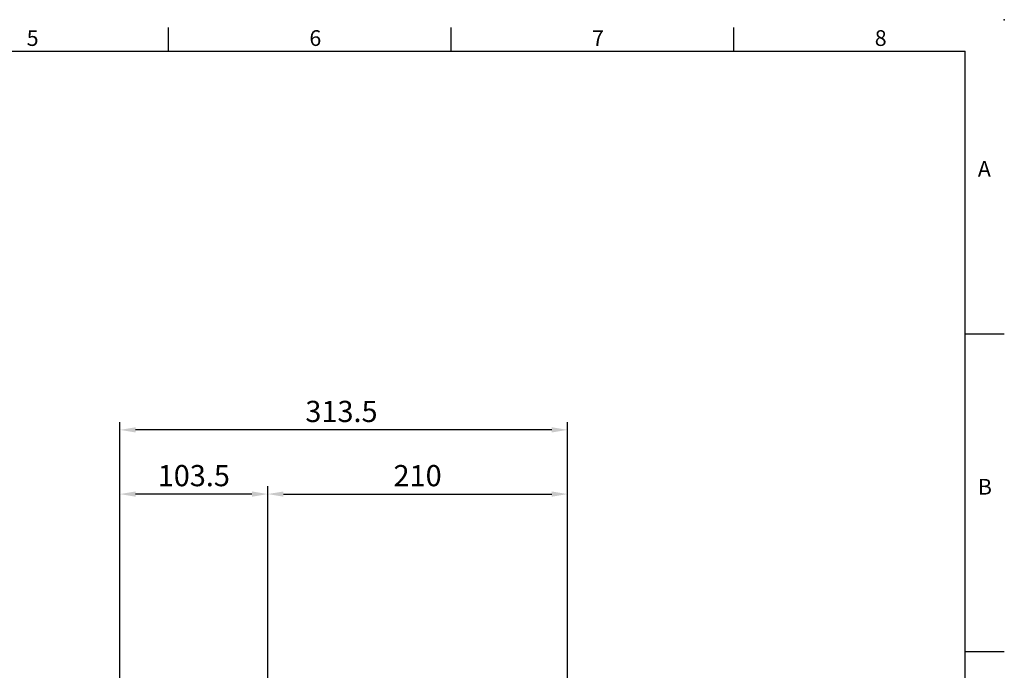
# Model space of a CAD drawing. Extents: x -38 to 1686, y -22 to 1078.
# Drawn here: x 850 to 1540, y 622 to 1078 of the extents above; entities that cross this region are included whole.
import ezdxf
from ezdxf.enums import TextEntityAlignment as Align

# ---------------------------------------------------------------- set-up
doc = ezdxf.new("R2010")
doc.units = 0
doc.header["$LTSCALE"] = 25
doc.layers.get('0').update_dxf_attribs({"color": 3, "linetype": 'CONTINUOUS'})
doc.layers.get('Defpoints').update_dxf_attribs({"linetype": 'CONTINUOUS'})
doc.layers.add('DIM', color=3, linetype='CONTINUOUS')
doc.styles.add('ATTDEF', font='txt')
doc.styles.get("Standard").update_dxf_attribs({"font": 'simplex.shx'})
doc.dimstyles.new('L', dxfattribs={"dimscale": 5.5, "dimtxt": 2.7, "dimasz": 2, "dimexe": 1, "dimexo": 1, "dimgap": 1, "dimtad": 1, "dimdec": 4, "dimdsep": 46, "dimtxsty": 'Standard', "dimcen": 0, "dimclrd": 256, "dimclre": 256, "dimclrt": 256, "dimadec": 0, "dimazin": 0, "dimtfac": 0.6, "dimtdec": 4, "dimtmove": 0, "dimatfit": 3, "dimfxl": 0, "dimtolj": 1, "dimarcsym": 0})

# ---------------------------------------------------------------- blocks, each defined once
blk = doc.blocks.new('*D6')
at = {"layer": 'Defpoints', "color": 0}
for p in [(920.55, 745.64), (1024.05, 611.21), (920.55, 443.61)]:
    blk.add_point(p, dxfattribs=at)
at = {"layer": 'DIM', "lineweight": -2}
for p, q in [((920.55, 449.11), (920.55, 751.14)), ((1013.05, 745.64), (931.55, 745.64)), ((1024.05, 616.71), (1024.05, 731.46))]:
    blk.add_line(p, q, dxfattribs=at)
at = {"layer": 'DIM'}
for points in [[(931.55, 747.47), (931.55, 743.8), (920.55, 745.64)], [(1013.05, 747.47), (1013.05, 743.8), (1024.05, 745.64)]]:
    blk.add_solid(points, dxfattribs=at)
at = {"layer": 'DIM', "insert": (972.3, 758.56), "char_height": 14.85, "attachment_point": 5}
blk.add_mtext('\\A1;103.5', dxfattribs=at)
blk = doc.blocks.new('*D7')
at = {"layer": 'Defpoints', "color": 0}
for p in [(1234.05, 745.64), (1024.05, 611.21), (1234.05, 421.41)]:
    blk.add_point(p, dxfattribs=at)
at = {"layer": 'DIM', "lineweight": -2}
for p, q in [((1024.05, 616.71), (1024.05, 751.14)), ((1035.05, 745.64), (1223.05, 745.64)), ((1234.05, 426.91), (1234.05, 751.14))]:
    blk.add_line(p, q, dxfattribs=at)
at = {"layer": 'DIM'}
for points in [[(1035.05, 747.47), (1035.05, 743.8), (1024.05, 745.64)], [(1223.05, 747.47), (1223.05, 743.8), (1234.05, 745.64)]]:
    blk.add_solid(points, dxfattribs=at)
at = {"layer": 'DIM', "insert": (1129.05, 758.56), "char_height": 14.85, "attachment_point": 5}
blk.add_mtext('\\A1;210', dxfattribs=at)
blk = doc.blocks.new('*D8')
at = {"layer": 'Defpoints', "color": 0}
for p in [(920.55, 790.62), (920.55, 443.61), (1234.05, 421.41)]:
    blk.add_point(p, dxfattribs=at)
at = {"layer": 'DIM', "lineweight": -2}
for p, q in [((920.55, 449.11), (920.55, 796.12)), ((1234.05, 559.72), (1234.05, 796.12)), ((1223.05, 790.62), (931.55, 790.62)), ((1234.05, 426.91), (1234.05, 525.45))]:
    blk.add_line(p, q, dxfattribs=at)
at = {"layer": 'DIM'}
for points in [[(931.55, 792.45), (931.55, 788.79), (920.55, 790.62)], [(1223.05, 792.45), (1223.05, 788.79), (1234.05, 790.62)]]:
    blk.add_solid(points, dxfattribs=at)
at = {"layer": 'DIM', "insert": (1075.73, 803.54), "char_height": 14.85, "attachment_point": 5}
blk.add_mtext('\\A1;313.5', dxfattribs=at)
blk = doc.blocks.new('GJA420')
at = {"color": 0}
for p, q in [((173.5, 195), (173.5, 192)), ((209.5, 195), (209.5, 192)), ((245.5, 195), (245.5, 192)), ((0, 192), (275, 192)), ((275, 0), (275, 192)), ((275, 156), (280, 156)), ((275, 115.5), (280, 115.5))]:
    blk.add_line(p, q, dxfattribs=at)
blk.add_point((280, 196), dxfattribs=at)
blk.add_point((280, 196), dxfattribs=at)
for s, p in [('5', (155.5, 192.66)), ('6', (191.5, 192.66)), ('7', (227.5, 192.66)), ('8', (263.5, 192.66)), ('A', (276.63, 176)), ('B', (276.63, 135.5))]:
    blk.add_text(s, height=2, dxfattribs=at).set_placement(p)
at = {"color": 4, "style": 'ATTDEF'}
blk.add_attdef('料號', text='', height=2.5, dxfattribs=at).set_placement((120.5, 3), align=Align.MIDDLE_LEFT)
for tag, p in [('比例', (200.5, 3)), ('版本', (236.5, 3))]:
    blk.add_attdef(tag, text='', height=2.5, dxfattribs=at).set_placement(p, align=Align.MIDDLE_CENTER)

msp = doc.modelspace()

# ---------------------------------------------------------------- block references
at = {"layer": 'DIM', "xscale": 5.5, "yscale": 5.5, "zscale": 5.5}
msp.add_blockref('GJA420', (0, 0), dxfattribs=at)

# ---------------------------------------------------------------- dimensions: what is measured, and where the dimension line sits
at = {"layer": 'DIM'}
dim = msp.add_linear_dim(base=(920.55406, 790.6197), p1=(1234.05406, 421.40752), p2=(920.55406, 443.60553), angle=180, dimstyle='L', dxfattribs=at)
dim.commit()
dim.dimension.update_dxf_attribs({"geometry": '*D8', "text_midpoint": (1075.73309, 790.6197), "dimtype": 160})
for base, p2, picture, middle in [((920.55406, 745.63795), (920.55406, 443.60553), '*D6', (972.30406, 758.56295)), ((1234.05406, 745.63795), (1234.05406, 421.40752), '*D7', (1129.05406, 758.56295))]:
    dim = msp.add_linear_dim(base=base, p1=(1024.05406, 611.21228), p2=p2, angle=180, dimstyle='L', dxfattribs=at)
    dim.commit()
    dim.dimension.update_dxf_attribs({"geometry": picture, "text_midpoint": middle})

doc.saveas('drawing.dxf')
